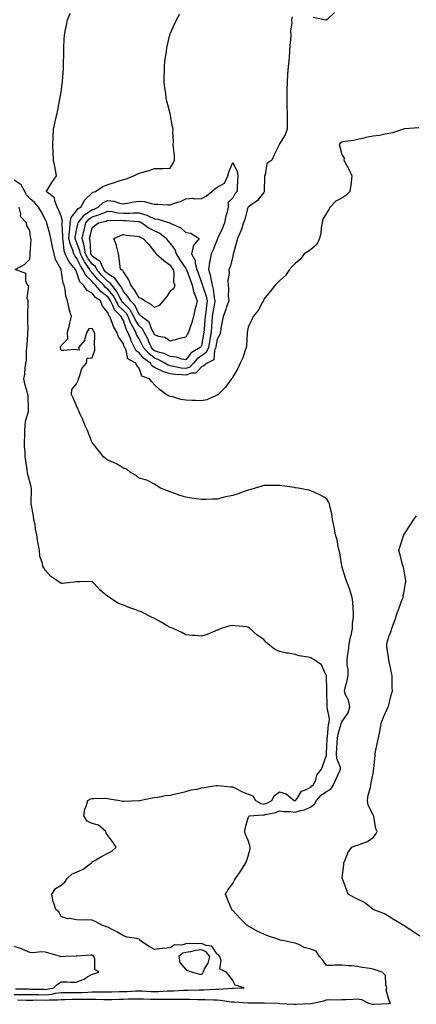
# Model space of a CAD drawing. Units: inches. Extents: x 918323 to 920963, y 7223978 to 7226618.
# Drawn here: x 918722 to 918976, y 7225131 to 7225762 of the extents above; entities that cross this region are included whole.
import ezdxf

# ---------------------------------------------------------------- set-up
doc = ezdxf.new("R2010")
doc.units = ezdxf.units.IN
doc.header["$MEASUREMENT"] = 0
doc.layers.add('Contour_91837223', color=7, linetype='Continuous', true_color=0x1255c5)

msp = doc.modelspace()

# ---------------------------------------------------------------- linework, layer by layer
at = {"layer": 'Contour_91837223'}
for points in [[(918977.25, 7225692.72, 3253), (918968.28, 7225692.15, 3253), (918968.05, 7225692.13, 3253), (918967.91, 7225692.06, 3253), (918967.59, 7225691.92, 3253), (918960.36, 7225689.62, 3253), (918958.05, 7225689.05, 3253), (918954.66, 7225688.52, 3253), (918952.13, 7225687.84, 3253), (918948.05, 7225687.35, 3253), (918943.45, 7225686.53, 3253), (918942.34, 7225686.2, 3253), (918938.05, 7225685.28, 3253), (918935.4, 7225684.58, 3253), (918930.14, 7225684.01, 3253), (918928.05, 7225683.58, 3253), (918927, 7225682.97, 3253), (918926.29, 7225681.92, 3253), (918926.72, 7225680.59, 3253), (918928.05, 7225675.65, 3253), (918929.43, 7225673.29, 3253), (918929.27, 7225671.92, 3253), (918930.68, 7225669.28, 3253), (918932.4, 7225666.26, 3253), (918934.43, 7225661.92, 3253), (918933.91, 7225657.78, 3253), (918933.67, 7225656.3, 3253), (918933.17, 7225651.92, 3253), (918930.59, 7225649.38, 3253), (918928.05, 7225647.68, 3253), (918924.18, 7225645.79, 3253), (918920.57, 7225641.92, 3253), (918919.57, 7225640.4, 3253), (918918.05, 7225637.97, 3253), (918915.71, 7225634.26, 3253), (918915.37, 7225631.92, 3253), (918914.77, 7225628.64, 3253), (918914.51, 7225625.47, 3253), (918913.67, 7225621.92, 3253), (918912.01, 7225617.97, 3253), (918908.05, 7225614.69, 3253), (918906.36, 7225613.62, 3253), (918903.9, 7225611.92, 3253), (918901.45, 7225608.52, 3253), (918898.05, 7225605.92, 3253), (918896.17, 7225603.8, 3253), (918894.54, 7225601.92, 3253), (918891.88, 7225598.09, 3253), (918888.05, 7225594.75, 3253), (918886.64, 7225593.33, 3253), (918885.24, 7225591.92, 3253), (918882, 7225587.97, 3253), (918878.05, 7225582.94, 3253), (918877.79, 7225582.17, 3253), (918877.7, 7225581.92, 3253), (918877.18, 7225581.04, 3253), (918874.3, 7225575.67, 3253), (918871.25, 7225571.92, 3253), (918870.27, 7225569.71, 3253), (918868.05, 7225565.28, 3253), (918867.44, 7225562.53, 3253), (918867.32, 7225561.92, 3253), (918867.26, 7225561.14, 3253), (918866.83, 7225553.13, 3253), (918866.74, 7225551.92, 3253), (918865.9, 7225549.77, 3253), (918864.57, 7225545.4, 3253), (918862.78, 7225541.92, 3253), (918861.31, 7225538.66, 3253), (918858.05, 7225533.21, 3253), (918857.67, 7225532.31, 3253), (918857.18, 7225531.92, 3253), (918854.97, 7225528.83, 3253), (918853.43, 7225526.53, 3253), (918848.75, 7225521.92, 3253), (918848.33, 7225521.65, 3253), (918848.05, 7225521.53, 3253), (918847.48, 7225521.35, 3253), (918841.41, 7225518.56, 3253), (918838.05, 7225517.84, 3253), (918834.14, 7225518.01, 3253), (918831.88, 7225518.09, 3253), (918828.05, 7225518.25, 3253), (918824.91, 7225518.78, 3253), (918819.66, 7225520.32, 3253), (918818.05, 7225520.65, 3253), (918817.18, 7225521.04, 3253), (918815.43, 7225521.92, 3253), (918811.16, 7225525.03, 3253), (918808.05, 7225528.09, 3253), (918806.14, 7225530.01, 3253), (918804.8, 7225531.92, 3253), (918799.82, 7225533.7, 3253), (918798.05, 7225538.8, 3253), (918796.67, 7225540.55, 3253), (918796.04, 7225541.92, 3253), (918790.79, 7225544.67, 3253), (918789.7, 7225550.28, 3253), (918788.88, 7225551.92, 3253), (918788.62, 7225552.49, 3253), (918788.05, 7225554.32, 3253), (918784.9, 7225558.78, 3253), (918783.75, 7225561.92, 3253), (918781.6, 7225565.47, 3253), (918780.17, 7225569.79, 3253), (918779.27, 7225571.92, 3253), (918778.66, 7225572.53, 3253), (918778.05, 7225574.4, 3253), (918774.68, 7225578.54, 3253), (918773.3, 7225581.92, 3253), (918770.18, 7225584.05, 3253), (918768.05, 7225586.8, 3253), (918764.73, 7225588.6, 3253), (918762.49, 7225591.92, 3253), (918760.16, 7225594.03, 3253), (918758.05, 7225600.4, 3253), (918757.46, 7225601.33, 3253), (918757.28, 7225601.92, 3253), (918754.21, 7225605.75, 3253), (918753.15, 7225607.02, 3253), (918750.74, 7225611.92, 3253), (918750.09, 7225613.95, 3253), (918749.46, 7225620.51, 3253), (918749.13, 7225621.92, 3253), (918749.21, 7225623.07, 3253), (918748.75, 7225631.22, 3253), (918748.8, 7225631.92, 3253), (918748.97, 7225632.84, 3253), (918748.05, 7225636.2, 3253), (918746.45, 7225640.32, 3253), (918745.68, 7225641.92, 3253), (918744.1, 7225645.87, 3253), (918743.94, 7225647.82, 3253), (918738.61, 7225651.92, 3253), (918739.59, 7225653.46, 3253), (918742.26, 7225657.7, 3253), (918745.09, 7225661.92, 3253), (918744.42, 7225665.55, 3253), (918744.13, 7225667.99, 3253), (918743.28, 7225671.92, 3253), (918743.1, 7225676.86, 3253), (918743.11, 7225676.98, 3253), (918742.87, 7225681.92, 3253), (918743.03, 7225686.9, 3253), (918743.03, 7225686.94, 3253), (918743.24, 7225691.92, 3253), (918744.15, 7225695.83, 3253), (918744.79, 7225698.66, 3253), (918745.53, 7225701.92, 3253), (918745.97, 7225704.01, 3253), (918747.37, 7225711.24, 3253), (918747.51, 7225711.92, 3253), (918747.58, 7225712.39, 3253), (918748.05, 7225715.46, 3253), (918748.83, 7225721.14, 3253), (918748.92, 7225721.92, 3253), (918748.99, 7225722.86, 3253), (918749.57, 7225730.4, 3253), (918749.69, 7225731.92, 3253), (918749.73, 7225733.6, 3253), (918749.78, 7225740.18, 3253), (918749.83, 7225741.92, 3253), (918749.94, 7225743.81, 3253), (918750.14, 7225749.83, 3253), (918750.28, 7225751.92, 3253), (918750.79, 7225754.65, 3253), (918751.48, 7225758.5, 3253), (918752.12, 7225761.92, 3253), (918753.81, 7225766.16, 3253)], [(918896.08, 7225763.89, 3252), (918895.69, 7225761.92, 3252), (918895.96, 7225759.83, 3252), (918895.07, 7225754.89, 3252), (918895.3, 7225751.92, 3252), (918895.18, 7225749.05, 3252), (918894.59, 7225745.38, 3252), (918894.48, 7225741.92, 3252), (918894.14, 7225738.01, 3252), (918894.02, 7225735.94, 3252), (918893.64, 7225731.92, 3252), (918893.26, 7225727.13, 3252), (918893.24, 7225726.72, 3252), (918892.85, 7225721.92, 3252), (918892.83, 7225717.13, 3252), (918892.82, 7225716.69, 3252), (918892.8, 7225711.92, 3252), (918892.83, 7225707.13, 3252), (918892.82, 7225706.69, 3252), (918892.87, 7225701.92, 3252), (918892.88, 7225697.1, 3252), (918892.87, 7225696.74, 3252), (918892.88, 7225691.92, 3252), (918891.72, 7225688.25, 3252), (918888.05, 7225682.45, 3252), (918887.86, 7225682.12, 3252), (918887.77, 7225681.92, 3252), (918887.53, 7225681.39, 3252), (918884.62, 7225675.36, 3252), (918883.19, 7225671.92, 3252), (918880, 7225669.97, 3252), (918878.84, 7225662.7, 3252), (918878.47, 7225661.92, 3252), (918878.5, 7225661.47, 3252), (918878.27, 7225652.15, 3252), (918878.29, 7225651.92, 3252), (918878.31, 7225651.67, 3252), (918878.05, 7225651.24, 3252), (918873.86, 7225646.12, 3252), (918868.79, 7225642.66, 3252), (918868.05, 7225642.12, 3252), (918867.96, 7225642.02, 3252), (918867.9, 7225641.92, 3252), (918867.83, 7225641.71, 3252), (918865.74, 7225634.22, 3252), (918864.88, 7225631.92, 3252), (918863.39, 7225627.25, 3252), (918863.27, 7225626.69, 3252), (918861.06, 7225621.92, 3252), (918860.47, 7225619.5, 3252), (918858.53, 7225612.41, 3252), (918858.41, 7225611.92, 3252), (918858.33, 7225611.65, 3252), (918858.05, 7225610.63, 3252), (918856.45, 7225603.52, 3252), (918855.59, 7225601.92, 3252), (918855.74, 7225599.62, 3252), (918854.97, 7225595.01, 3252), (918855.09, 7225591.92, 3252), (918855.44, 7225589.32, 3252), (918855.24, 7225584.73, 3252), (918855.52, 7225581.92, 3252), (918854.11, 7225577.99, 3252), (918853.59, 7225576.37, 3252), (918851.84, 7225571.92, 3252), (918851.38, 7225568.6, 3252), (918850.53, 7225564.4, 3252), (918850.15, 7225561.92, 3252), (918849.72, 7225560.24, 3252), (918848.05, 7225557.27, 3252), (918847.31, 7225552.66, 3252), (918847.18, 7225551.92, 3252), (918846.49, 7225550.36, 3252), (918845.87, 7225544.11, 3252), (918841.64, 7225541.92, 3252), (918839.66, 7225540.32, 3252), (918838.05, 7225539.56, 3252), (918834.44, 7225535.53, 3252), (918831.61, 7225535.47, 3252), (918828.05, 7225534.22, 3252), (918825.42, 7225534.54, 3252), (918820.92, 7225534.79, 3252), (918818.05, 7225535.2, 3252), (918813.27, 7225536.69, 3252), (918812.89, 7225536.76, 3252), (918808.05, 7225539.15, 3252), (918806.33, 7225540.2, 3252), (918805.3, 7225541.92, 3252), (918801.13, 7225544.99, 3252), (918798.05, 7225548.56, 3252), (918796.1, 7225549.97, 3252), (918795.14, 7225551.92, 3252), (918792.86, 7225556.72, 3252), (918792.69, 7225557.29, 3252), (918790.93, 7225561.92, 3252), (918789.9, 7225563.78, 3252), (918788.05, 7225569.22, 3252), (918786.97, 7225570.83, 3252), (918786.5, 7225571.92, 3252), (918782.26, 7225576.14, 3252), (918781.51, 7225578.46, 3252), (918779.8, 7225581.92, 3252), (918779.17, 7225583.05, 3252), (918778.05, 7225584.4, 3252), (918773.76, 7225587.64, 3252), (918770.23, 7225591.92, 3252), (918769.13, 7225592.99, 3252), (918768.05, 7225594.24, 3252), (918764.1, 7225597.97, 3252), (918762.08, 7225601.92, 3252), (918760.45, 7225604.32, 3252), (918758.05, 7225609.46, 3252), (918756.93, 7225610.79, 3252), (918756.37, 7225611.92, 3252), (918755.58, 7225614.38, 3252), (918754.05, 7225617.92, 3252), (918753.14, 7225621.92, 3252), (918753.43, 7225626.55, 3252), (918753.62, 7225627.49, 3252), (918753.98, 7225631.92, 3252), (918754.59, 7225635.38, 3252), (918758.05, 7225639.6, 3252), (918759.01, 7225640.96, 3252), (918760.71, 7225641.92, 3252), (918763.31, 7225646.67, 3252), (918768.05, 7225651.1, 3252), (918768.5, 7225651.47, 3252), (918770.06, 7225651.92, 3252), (918774.93, 7225655.05, 3252), (918778.05, 7225656.43, 3252), (918782.28, 7225657.68, 3252), (918784.62, 7225658.48, 3252), (918788.05, 7225659.58, 3252), (918789.88, 7225660.08, 3252), (918794.63, 7225661.92, 3252), (918796.86, 7225663.11, 3252), (918798.05, 7225663.62, 3252), (918800.5, 7225664.36, 3252), (918804.6, 7225665.38, 3252), (918808.05, 7225666.63, 3252), (918812.88, 7225666.76, 3252), (918813.26, 7225666.71, 3252), (918818.05, 7225666.88, 3252), (918819.92, 7225670.05, 3252), (918820.86, 7225671.92, 3252), (918820.85, 7225674.71, 3252), (918820.03, 7225679.95, 3252), (918820.01, 7225681.92, 3252), (918820.15, 7225684.01, 3252), (918819.72, 7225690.24, 3252), (918819.87, 7225691.92, 3252), (918819.55, 7225693.42, 3252), (918818.05, 7225701.86, 3252), (918818.04, 7225701.9, 3252), (918818.03, 7225701.94, 3252), (918815.94, 7225709.81, 3252), (918815.52, 7225711.92, 3252), (918815.15, 7225714.81, 3252), (918814.57, 7225718.44, 3252), (918814.16, 7225721.92, 3252), (918814.14, 7225725.83, 3252), (918814.26, 7225728.13, 3252), (918814.26, 7225731.92, 3252), (918814.6, 7225735.38, 3252), (918815.25, 7225739.13, 3252), (918815.56, 7225741.92, 3252), (918815.93, 7225744.05, 3252), (918817.63, 7225751.51, 3252), (918817.71, 7225751.92, 3252), (918817.78, 7225752.19, 3252), (918818.05, 7225752.99, 3252), (918820.72, 7225759.24, 3252), (918822.13, 7225761.92, 3252), (918824.19, 7225765.79, 3252)], [(918923.37, 7225766.61, 3252), (918918.45, 7225761.92, 3252), (918918.23, 7225761.74, 3252), (918918.05, 7225761.63, 3252), (918917.81, 7225761.69, 3252), (918916.59, 7225761.92, 3252), (918909.56, 7225763.42, 3252)], [(918720.25, 7225134.13, 3254), (918725.97, 7225134.01, 3254), (918728.05, 7225133.97, 3254), (918730.09, 7225133.95, 3254), (918735.93, 7225134.05, 3254), (918738.05, 7225134.03, 3254), (918740.37, 7225134.24, 3254), (918745.81, 7225134.17, 3254), (918748.05, 7225134.42, 3254), (918750.57, 7225134.44, 3254), (918755.45, 7225134.52, 3254), (918758.05, 7225134.54, 3254), (918760.72, 7225134.6, 3254), (918765.48, 7225134.5, 3254), (918768.05, 7225134.56, 3254), (918770.68, 7225134.56, 3254), (918775.55, 7225134.42, 3254), (918778.05, 7225134.4, 3254), (918780.59, 7225134.46, 3254), (918785.36, 7225134.62, 3254), (918788.05, 7225134.67, 3254), (918790.88, 7225134.75, 3254), (918795.24, 7225134.73, 3254), (918798.05, 7225134.83, 3254), (918800.84, 7225134.71, 3254), (918805.32, 7225134.65, 3254), (918808.05, 7225134.54, 3254), (918810.74, 7225134.62, 3254), (918815.41, 7225134.56, 3254), (918818.05, 7225134.62, 3254), (918820.8, 7225134.67, 3254), (918825.45, 7225134.52, 3254), (918828.05, 7225134.58, 3254), (918830.67, 7225134.54, 3254), (918835.62, 7225134.36, 3254), (918838.05, 7225134.32, 3254), (918840.47, 7225134.34, 3254), (918845.9, 7225134.07, 3254), (918848.05, 7225134.09, 3254), (918850.13, 7225134.01, 3254), (918857.15, 7225132.82, 3254), (918858.05, 7225132.78, 3254), (918858.9, 7225132.78, 3254), (918867.72, 7225132.25, 3254), (918868.05, 7225132.25, 3254), (918868.4, 7225132.27, 3254), (918877.79, 7225132.17, 3254), (918878.05, 7225132.21, 3254), (918878.37, 7225132.23, 3254), (918886.97, 7225131.92, 3254), (918888.02, 7225131.88, 3254), (918888.09, 7225131.88, 3254), (918897.41, 7225131.28, 3254), (918898.05, 7225131.28, 3254), (918898.64, 7225131.33, 3254), (918907.83, 7225131.69, 3254), (918908.05, 7225131.71, 3254), (918908.24, 7225131.72, 3254), (918909.33, 7225131.92, 3254), (918916.38, 7225133.6, 3254), (918918.05, 7225134.19, 3254), (918920.47, 7225134.34, 3254), (918925.81, 7225134.15, 3254), (918928.05, 7225134.32, 3254), (918930.55, 7225134.42, 3254), (918935.34, 7225134.63, 3254), (918938.05, 7225134.73, 3254), (918940.49, 7225134.36, 3254), (918945.13, 7225131.92, 3254), (918947.54, 7225131.41, 3254), (918948.05, 7225131.33, 3254), (918948.6, 7225131.37, 3254), (918957.91, 7225131.78, 3254), (918958.05, 7225131.8, 3254), (918958.17, 7225131.8, 3254), (918959.17, 7225131.92, 3254), (918958.77, 7225132.64, 3254), (918958.05, 7225134.26, 3254), (918956.38, 7225140.26, 3254), (918956.85, 7225141.92, 3254), (918956.21, 7225143.76, 3254), (918955.88, 7225149.75, 3254), (918953.87, 7225151.92, 3254), (918949.43, 7225153.31, 3254), (918948.05, 7225153.72, 3254), (918945.82, 7225154.15, 3254), (918941.03, 7225154.91, 3254), (918938.05, 7225155.53, 3254), (918934.07, 7225155.9, 3254), (918932, 7225155.87, 3254), (918928.05, 7225156.31, 3254), (918923.69, 7225156.28, 3254), (918922.25, 7225156.12, 3254), (918918.05, 7225156.06, 3254), (918915.76, 7225159.63, 3254), (918913.77, 7225161.92, 3254), (918911.5, 7225165.38, 3254), (918908.05, 7225166.63, 3254), (918903.88, 7225167.76, 3254), (918900.39, 7225169.58, 3254), (918898.05, 7225170.51, 3254), (918896.77, 7225170.65, 3254), (918890.95, 7225171.92, 3254), (918888.56, 7225172.43, 3254), (918888.05, 7225172.58, 3254), (918887, 7225172.97, 3254), (918881.03, 7225174.91, 3254), (918878.05, 7225176.2, 3254), (918874.07, 7225177.94, 3254), (918869.31, 7225180.65, 3254), (918868.05, 7225181.31, 3254), (918867.66, 7225181.53, 3254), (918867.12, 7225181.92, 3254), (918862.63, 7225186.49, 3254), (918858.05, 7225191.3, 3254), (918857.76, 7225191.63, 3254), (918857.44, 7225191.92, 3254), (918857.04, 7225192.94, 3254), (918854.8, 7225198.68, 3254), (918853.49, 7225201.92, 3254), (918855.22, 7225204.75, 3254), (918858.05, 7225208.74, 3254), (918859.27, 7225210.71, 3254), (918859.92, 7225211.92, 3254), (918863.28, 7225216.69, 3254), (918863.96, 7225217.84, 3254), (918866.51, 7225221.92, 3254), (918866.89, 7225223.07, 3254), (918868.05, 7225226.26, 3254), (918869.21, 7225230.77, 3254), (918869.32, 7225231.92, 3254), (918869.13, 7225232.99, 3254), (918868.05, 7225236.14, 3254), (918866.27, 7225240.14, 3254), (918865.76, 7225241.92, 3254), (918866.07, 7225243.89, 3254), (918868.05, 7225250.67, 3254), (918868.37, 7225251.59, 3254), (918868.7, 7225251.92, 3254), (918877.35, 7225252.62, 3254), (918878.05, 7225252.49, 3254), (918878.89, 7225252.76, 3254), (918885.76, 7225254.21, 3254), (918888.05, 7225255.22, 3254), (918890.88, 7225254.75, 3254), (918895.25, 7225254.71, 3254), (918898.05, 7225254.36, 3254), (918901.59, 7225255.46, 3254), (918904.08, 7225255.88, 3254), (918908.05, 7225257.72, 3254), (918910.52, 7225259.44, 3254), (918911.78, 7225261.92, 3254), (918914.79, 7225265.18, 3254), (918918.05, 7225267.53, 3254), (918920.89, 7225269.09, 3254), (918922.69, 7225271.92, 3254), (918924.27, 7225275.71, 3254), (918926.52, 7225280.4, 3254), (918927.22, 7225281.92, 3254), (918927.02, 7225282.96, 3254), (918924.83, 7225288.7, 3254), (918924.46, 7225291.92, 3254), (918924.69, 7225295.28, 3254), (918924.99, 7225298.85, 3254), (918925.2, 7225301.92, 3254), (918925.63, 7225304.34, 3254), (918927.84, 7225311.71, 3254), (918927.88, 7225311.92, 3254), (918927.91, 7225312.06, 3254), (918928.05, 7225312.25, 3254), (918931.95, 7225318.01, 3254), (918933.03, 7225321.92, 3254), (918932.19, 7225326.06, 3254), (918930.41, 7225329.56, 3254), (918929.61, 7225331.92, 3254), (918930.1, 7225333.97, 3254), (918931.37, 7225338.6, 3254), (918932.11, 7225341.92, 3254), (918932.01, 7225345.87, 3254), (918931.48, 7225348.48, 3254), (918931.35, 7225351.92, 3254), (918931.88, 7225355.75, 3254), (918932.15, 7225357.82, 3254), (918932.71, 7225361.92, 3254), (918933.52, 7225366.45, 3254), (918933.86, 7225367.72, 3254), (918934.73, 7225371.92, 3254), (918934.83, 7225375.14, 3254), (918935.36, 7225379.22, 3254), (918935.47, 7225381.92, 3254), (918935.15, 7225384.81, 3254), (918935.01, 7225388.87, 3254), (918934.64, 7225391.92, 3254), (918933.18, 7225396.78, 3254), (918933.13, 7225397, 3254), (918931.25, 7225401.92, 3254), (918930.4, 7225404.26, 3254), (918928.07, 7225411.9, 3254), (918928.06, 7225411.94, 3254), (918928.05, 7225412.06, 3254), (918926.59, 7225420.46, 3254), (918926.25, 7225421.92, 3254), (918925.62, 7225424.34, 3254), (918924.9, 7225428.76, 3254), (918923.82, 7225431.92, 3254), (918923.02, 7225436.9, 3254), (918923, 7225436.98, 3254), (918922.05, 7225441.92, 3254), (918921.56, 7225445.44, 3254), (918920.42, 7225449.54, 3254), (918920.01, 7225451.92, 3254), (918919.38, 7225453.25, 3254), (918918.05, 7225455.26, 3254), (918913.88, 7225457.74, 3254), (918911.13, 7225458.83, 3254), (918908.05, 7225460.28, 3254), (918906.75, 7225460.63, 3254), (918899.92, 7225461.92, 3254), (918898.33, 7225462.19, 3254), (918898.05, 7225462.21, 3254), (918897.72, 7225462.25, 3254), (918889.55, 7225463.42, 3254), (918888.05, 7225463.54, 3254), (918886.43, 7225463.54, 3254), (918879.79, 7225463.66, 3254), (918878.05, 7225463.66, 3254), (918876.72, 7225463.25, 3254), (918872.53, 7225461.92, 3254), (918869.09, 7225460.87, 3254), (918868.05, 7225460.65, 3254), (918866.13, 7225460.01, 3254), (918861.62, 7225458.35, 3254), (918858.05, 7225457.25, 3254), (918853.7, 7225456.26, 3254), (918851.98, 7225455.85, 3254), (918848.05, 7225454.95, 3254), (918845.05, 7225454.91, 3254), (918840.76, 7225454.63, 3254), (918838.05, 7225454.6, 3254), (918834.81, 7225455.16, 3254), (918831.63, 7225455.49, 3254), (918828.05, 7225456.22, 3254), (918823.64, 7225457.51, 3254), (918821.72, 7225458.25, 3254), (918818.05, 7225459.5, 3254), (918816.3, 7225460.18, 3254), (918811.7, 7225461.92, 3254), (918809.51, 7225463.38, 3254), (918808.05, 7225464.42, 3254), (918803.12, 7225467, 3254), (918802.97, 7225467, 3254), (918798.05, 7225468.33, 3254), (918796.17, 7225470.05, 3254), (918792.66, 7225471.92, 3254), (918790.25, 7225474.13, 3254), (918788.05, 7225474.71, 3254), (918783.7, 7225477.56, 3254), (918781.65, 7225478.31, 3254), (918778.05, 7225479.95, 3254), (918776.85, 7225480.73, 3254), (918775.29, 7225481.92, 3254), (918772.11, 7225485.98, 3254), (918768.05, 7225491.12, 3254), (918767.77, 7225491.65, 3254), (918767.67, 7225491.92, 3254), (918767.41, 7225492.56, 3254), (918764.92, 7225498.78, 3254), (918763.58, 7225501.92, 3254), (918762, 7225505.87, 3254), (918760.14, 7225509.83, 3254), (918759.22, 7225511.92, 3254), (918758.89, 7225512.76, 3254), (918758.05, 7225514.58, 3254), (918755.88, 7225519.75, 3254), (918754.82, 7225521.92, 3254), (918754.94, 7225525.03, 3254), (918758.05, 7225528.78, 3254), (918758.99, 7225530.98, 3254), (918759.2, 7225531.92, 3254), (918760.14, 7225534.01, 3254), (918761.37, 7225538.6, 3254), (918764.38, 7225541.92, 3254), (918764.9, 7225545.08, 3254), (918768.05, 7225545.38, 3254), (918769.62, 7225550.36, 3254), (918769.78, 7225551.92, 3254), (918769.49, 7225553.35, 3254), (918769.69, 7225560.28, 3254), (918769.46, 7225561.92, 3254), (918768.88, 7225562.76, 3254), (918768.05, 7225564.22, 3254), (918765.94, 7225564.03, 3254), (918764.51, 7225561.92, 3254), (918763.2, 7225557.08, 3254), (918763.23, 7225556.74, 3254), (918759.27, 7225551.92, 3254), (918759.6, 7225550.38, 3254), (918758.05, 7225550.61, 3254), (918756.77, 7225550.65, 3254), (918749.9, 7225550.06, 3254), (918748.05, 7225550.12, 3254), (918747.76, 7225551.63, 3254), (918747.75, 7225551.92, 3254), (918747.8, 7225552.17, 3254), (918748.05, 7225553.21, 3254), (918752.39, 7225557.58, 3254), (918752.26, 7225561.92, 3254), (918753.59, 7225566.39, 3254), (918753.76, 7225567.62, 3254), (918754.75, 7225571.92, 3254), (918753.38, 7225576.59, 3254), (918753.18, 7225577.06, 3254), (918752.21, 7225581.92, 3254), (918751.04, 7225584.91, 3254), (918750.65, 7225589.32, 3254), (918750, 7225591.92, 3254), (918749.34, 7225593.21, 3254), (918748.12, 7225601.84, 3254), (918748.1, 7225601.92, 3254), (918748.08, 7225601.94, 3254), (918748.05, 7225602.02, 3254), (918744.51, 7225608.38, 3254), (918743.57, 7225611.92, 3254), (918742.63, 7225616.49, 3254), (918742.36, 7225617.6, 3254), (918741.43, 7225621.92, 3254), (918740.89, 7225624.75, 3254), (918739.16, 7225630.81, 3254), (918738.91, 7225631.92, 3254), (918738.66, 7225632.53, 3254), (918738.05, 7225633.72, 3254), (918735.23, 7225639.11, 3254), (918733.71, 7225641.92, 3254), (918731.09, 7225644.95, 3254), (918728.05, 7225647.53, 3254), (918725.98, 7225649.85, 3254), (918724.85, 7225651.92, 3254), (918722.42, 7225656.3, 3254), (918718.05, 7225659.17, 3254)], [(918718.05, 7225137.66, 3255), (918722.37, 7225137.6, 3255), (918723.72, 7225137.58, 3255), (918728.05, 7225137.53, 3255), (918732.47, 7225137.51, 3255), (918733.6, 7225137.47, 3255), (918738.05, 7225137.45, 3255), (918742.15, 7225137.82, 3255), (918744.48, 7225138.35, 3255), (918748.05, 7225138.78, 3255), (918758.05, 7225138.78, 3255), (918761.12, 7225138.85, 3255), (918765.27, 7225139.15, 3255), (918768.05, 7225139.21, 3255), (918770.77, 7225139.21, 3255), (918775.43, 7225139.3, 3255), (918778.05, 7225139.28, 3255), (918780.63, 7225139.34, 3255), (918785.53, 7225139.4, 3255), (918788.05, 7225139.44, 3255), (918790.45, 7225139.52, 3255), (918796.04, 7225139.91, 3255), (918798.05, 7225139.99, 3255), (918800.08, 7225139.89, 3255), (918805.66, 7225139.54, 3255), (918808.05, 7225139.44, 3255), (918810.47, 7225139.5, 3255), (918815.96, 7225139.83, 3255), (918818.05, 7225139.87, 3255), (918820.06, 7225139.91, 3255), (918826.51, 7225140.38, 3255), (918828.05, 7225140.4, 3255), (918829.58, 7225140.4, 3255), (918836.64, 7225140.51, 3255), (918838.05, 7225140.49, 3255), (918839.46, 7225140.51, 3255), (918847.08, 7225140.94, 3255), (918848.05, 7225140.94, 3255), (918849.06, 7225140.9, 3255), (918857.76, 7225141.63, 3255), (918858.05, 7225141.63, 3255), (918858.35, 7225141.61, 3255), (918865.34, 7225141.92, 3255), (918859.7, 7225143.58, 3255), (918858.05, 7225146.63, 3255), (918855.83, 7225149.69, 3255), (918854.02, 7225151.92, 3255), (918849.9, 7225153.78, 3255), (918850.71, 7225159.26, 3255), (918849.81, 7225161.92, 3255), (918849.05, 7225162.92, 3255), (918848.05, 7225163.5, 3255), (918844.67, 7225168.54, 3255), (918841.03, 7225168.95, 3255), (918838.05, 7225170.22, 3255), (918836.16, 7225170.03, 3255), (918829.75, 7225170.22, 3255), (918828.05, 7225169.99, 3255), (918825.37, 7225169.24, 3255), (918820.69, 7225169.28, 3255), (918818.05, 7225167.55, 3255), (918813.23, 7225167.1, 3255), (918812.83, 7225167.13, 3255), (918808.05, 7225166.43, 3255), (918804.44, 7225168.31, 3255), (918798.99, 7225171.92, 3255), (918798.63, 7225172.51, 3255), (918798.05, 7225173.03, 3255), (918796.57, 7225173.4, 3255), (918790.4, 7225174.26, 3255), (918788.05, 7225175.06, 3255), (918783.76, 7225177.62, 3255), (918780.83, 7225179.13, 3255), (918778.05, 7225180.63, 3255), (918777.11, 7225180.98, 3255), (918774.21, 7225181.92, 3255), (918770.26, 7225184.13, 3255), (918768.05, 7225185.22, 3255), (918764.51, 7225185.47, 3255), (918761.27, 7225185.14, 3255), (918758.05, 7225185.46, 3255), (918753.78, 7225186.18, 3255), (918752.15, 7225186.02, 3255), (918748.05, 7225187.51, 3255), (918746.64, 7225190.51, 3255), (918744.7, 7225191.92, 3255), (918743.23, 7225196.74, 3255), (918743.12, 7225196.98, 3255), (918742.19, 7225201.92, 3255), (918744.42, 7225205.55, 3255), (918748.05, 7225207.64, 3255), (918750.55, 7225209.42, 3255), (918752.1, 7225211.92, 3255), (918755.19, 7225214.77, 3255), (918758.05, 7225215.98, 3255), (918762.21, 7225217.76, 3255), (918767.67, 7225221.92, 3255), (918767.79, 7225222.17, 3255), (918768.05, 7225222.47, 3255), (918769.37, 7225223.25, 3255), (918773.9, 7225226.06, 3255), (918778.05, 7225228.03, 3255), (918780.64, 7225229.34, 3255), (918783.43, 7225231.92, 3255), (918781.28, 7225235.14, 3255), (918778.05, 7225239.32, 3255), (918776.93, 7225240.81, 3255), (918776.67, 7225241.92, 3255), (918772.1, 7225245.96, 3255), (918768.05, 7225247.13, 3255), (918764.82, 7225248.7, 3255), (918762.6, 7225251.92, 3255), (918763.4, 7225256.57, 3255), (918764.09, 7225257.96, 3255), (918765.23, 7225261.92, 3255), (918767.07, 7225262.9, 3255), (918768.05, 7225263.13, 3255), (918769.14, 7225263.01, 3255), (918776.73, 7225263.25, 3255), (918778.05, 7225263.13, 3255), (918778.95, 7225262.82, 3255), (918785.79, 7225261.92, 3255), (918787.47, 7225261.33, 3255), (918788.05, 7225261.41, 3255), (918788.46, 7225261.51, 3255), (918797.92, 7225261.78, 3255), (918798.05, 7225261.8, 3255), (918798.13, 7225261.84, 3255), (918798.34, 7225261.92, 3255), (918806.47, 7225263.5, 3255), (918808.05, 7225263.74, 3255), (918810.16, 7225264.03, 3255), (918815, 7225264.97, 3255), (918818.05, 7225265.34, 3255), (918822.42, 7225266.3, 3255), (918823.46, 7225266.51, 3255), (918828.05, 7225267.53, 3255), (918831.35, 7225268.62, 3255), (918835.3, 7225269.17, 3255), (918838.05, 7225269.85, 3255), (918839.87, 7225270.1, 3255), (918847.51, 7225271.37, 3255), (918848.05, 7225271.47, 3255), (918848.54, 7225271.43, 3255), (918856.82, 7225270.69, 3255), (918858.05, 7225270.61, 3255), (918860.73, 7225269.24, 3255), (918863.64, 7225267.51, 3255), (918868.05, 7225265.92, 3255), (918870.86, 7225264.73, 3255), (918872.69, 7225261.92, 3255), (918876.04, 7225259.91, 3255), (918878.05, 7225259.54, 3255), (918879.86, 7225260.1, 3255), (918883.22, 7225261.92, 3255), (918884.86, 7225265.1, 3255), (918888.05, 7225267.31, 3255), (918892.28, 7225266.16, 3255), (918897.46, 7225261.92, 3255), (918897.92, 7225261.78, 3255), (918898.05, 7225261.76, 3255), (918898.16, 7225261.8, 3255), (918898.36, 7225261.92, 3255), (918899.33, 7225263.19, 3255), (918902.13, 7225267.84, 3255), (918904.72, 7225268.58, 3255), (918908.05, 7225270.36, 3255), (918908.79, 7225271.18, 3255), (918909.92, 7225271.92, 3255), (918911.21, 7225275.08, 3255), (918911.88, 7225278.09, 3255), (918914.88, 7225281.92, 3255), (918915.8, 7225284.17, 3255), (918918.05, 7225290.79, 3255), (918918.14, 7225291.82, 3255), (918918.13, 7225291.92, 3255), (918918.14, 7225292, 3255), (918918.64, 7225301.33, 3255), (918918.67, 7225301.92, 3255), (918918.81, 7225302.68, 3255), (918919.5, 7225310.47, 3255), (918919.81, 7225311.92, 3255), (918920.17, 7225314.05, 3255), (918918.51, 7225321.45, 3255), (918918.73, 7225321.92, 3255), (918918.49, 7225322.37, 3255), (918918.44, 7225331.53, 3255), (918918.33, 7225331.92, 3255), (918918.36, 7225332.23, 3255), (918918.05, 7225341.65, 3255), (918918.03, 7225341.9, 3255), (918918.03, 7225341.92, 3255), (918917.99, 7225341.98, 3255), (918914.89, 7225348.76, 3255), (918910.28, 7225351.92, 3255), (918908.83, 7225352.7, 3255), (918908.05, 7225353.19, 3255), (918906.37, 7225353.6, 3255), (918900.63, 7225354.5, 3255), (918898.05, 7225355.3, 3255), (918893.83, 7225356.14, 3255), (918892.44, 7225356.31, 3255), (918888.05, 7225357.37, 3255), (918884.93, 7225358.8, 3255), (918880.8, 7225361.92, 3255), (918879.32, 7225363.19, 3255), (918878.05, 7225364.95, 3255), (918873.8, 7225367.66, 3255), (918869.13, 7225371.92, 3255), (918868.54, 7225372.41, 3255), (918868.05, 7225372.86, 3255), (918866.92, 7225373.05, 3255), (918859.81, 7225373.68, 3255), (918858.05, 7225374.03, 3255), (918856.32, 7225373.66, 3255), (918850.65, 7225371.92, 3255), (918848.74, 7225371.24, 3255), (918848.05, 7225370.96, 3255), (918846.52, 7225370.4, 3255), (918841.72, 7225368.25, 3255), (918838.05, 7225367.08, 3255), (918833.71, 7225367.58, 3255), (918832.42, 7225367.55, 3255), (918828.05, 7225367.9, 3255), (918825.52, 7225369.38, 3255), (918819.97, 7225371.92, 3255), (918818.65, 7225372.51, 3255), (918818.05, 7225372.68, 3255), (918816.17, 7225373.8, 3255), (918812.3, 7225376.16, 3255), (918808.05, 7225378.37, 3255), (918805.67, 7225379.54, 3255), (918801.07, 7225381.92, 3255), (918798.95, 7225382.82, 3255), (918798.05, 7225383.21, 3255), (918795.98, 7225383.99, 3255), (918791.56, 7225385.44, 3255), (918788.05, 7225386.96, 3255), (918784.46, 7225388.33, 3255), (918779.15, 7225391.92, 3255), (918778.43, 7225392.29, 3255), (918778.05, 7225392.6, 3255), (918774.68, 7225395.3, 3255), (918772.83, 7225396.71, 3255), (918769.23, 7225400.75, 3255), (918768.16, 7225401.92, 3255), (918768.1, 7225401.96, 3255), (918768.05, 7225402.02, 3255), (918767.96, 7225402.02, 3255), (918760.05, 7225401.92, 3255), (918758.08, 7225401.88, 3255), (918758.05, 7225401.88, 3255), (918758.02, 7225401.88, 3255), (918749.05, 7225400.92, 3255), (918748.05, 7225400.94, 3255), (918747.42, 7225401.28, 3255), (918746.65, 7225401.92, 3255), (918741.45, 7225405.32, 3255), (918738.05, 7225409.21, 3255), (918736.97, 7225410.85, 3255), (918736.39, 7225411.92, 3255), (918736.23, 7225413.74, 3255), (918734.51, 7225418.38, 3255), (918734.33, 7225421.92, 3255), (918733.43, 7225426.55, 3255), (918733.21, 7225427.08, 3255), (918732.64, 7225431.92, 3255), (918731.79, 7225435.67, 3255), (918731.39, 7225438.58, 3255), (918730.74, 7225441.92, 3255), (918730.42, 7225444.28, 3255), (918729.15, 7225450.83, 3255), (918728.99, 7225451.92, 3255), (918728.96, 7225452.82, 3255), (918729.09, 7225460.88, 3255), (918729.06, 7225461.92, 3255), (918728.88, 7225462.76, 3255), (918728.05, 7225466.04, 3255), (918726.72, 7225470.59, 3255), (918726.51, 7225471.92, 3255), (918726.28, 7225473.68, 3255), (918725.47, 7225479.34, 3255), (918725.14, 7225481.92, 3255), (918725.04, 7225484.93, 3255), (918724.75, 7225488.62, 3255), (918724.66, 7225491.92, 3255), (918724.86, 7225495.1, 3255), (918724.86, 7225498.74, 3255), (918725.05, 7225501.92, 3255), (918725.22, 7225504.75, 3255), (918727.2, 7225511.06, 3255), (918727.28, 7225511.92, 3255), (918727.15, 7225512.82, 3255), (918726.91, 7225520.79, 3255), (918726.7, 7225521.92, 3255), (918726.34, 7225523.64, 3255), (918724.84, 7225528.7, 3255), (918724.3, 7225531.92, 3255), (918724.95, 7225535.01, 3255), (918725.13, 7225538.99, 3255), (918725.59, 7225541.92, 3255), (918725.98, 7225543.99, 3255), (918725.93, 7225549.79, 3255), (918726.21, 7225551.92, 3255), (918726.32, 7225553.66, 3255), (918726.8, 7225560.67, 3255), (918726.88, 7225561.92, 3255), (918726.98, 7225562.99, 3255), (918726.71, 7225570.57, 3255), (918726.81, 7225571.92, 3255), (918726.77, 7225573.21, 3255), (918726.95, 7225580.83, 3255), (918726.91, 7225581.92, 3255), (918726.4, 7225583.58, 3255), (918727.42, 7225591.3, 3255), (918726.52, 7225591.92, 3255), (918725.44, 7225594.54, 3255), (918725.52, 7225599.38, 3255), (918718.6, 7225601.92, 3255), (918724.69, 7225605.28, 3255), (918728.05, 7225608.64, 3255), (918728.36, 7225611.61, 3255), (918728.33, 7225611.92, 3255), (918728.26, 7225612.13, 3255), (918728.88, 7225621.1, 3255), (918728.73, 7225621.92, 3255), (918728.58, 7225622.45, 3255), (918728.05, 7225626.9, 3255), (918726.09, 7225629.97, 3255), (918725.94, 7225631.92, 3255), (918722.12, 7225635.98, 3255), (918722.32, 7225637.64, 3255), (918721.14, 7225641.92, 3255)], [(918978.05, 7225174.95, 3253), (918973.87, 7225177.74, 3253), (918969.23, 7225180.75, 3253), (918968.05, 7225181.51, 3253), (918967.82, 7225181.69, 3253), (918967.25, 7225181.92, 3253), (918961.53, 7225185.4, 3253), (918958.05, 7225187.47, 3253), (918955.39, 7225189.26, 3253), (918948.05, 7225191.92, 3253), (918942.6, 7225196.47, 3253), (918938.05, 7225198.66, 3253), (918935.85, 7225199.73, 3253), (918932.06, 7225201.92, 3253), (918930.95, 7225204.81, 3253), (918928.37, 7225211.61, 3253), (918928.25, 7225211.92, 3253), (918928.26, 7225212.13, 3253), (918929.17, 7225220.81, 3253), (918929.25, 7225221.92, 3253), (918930.31, 7225224.19, 3253), (918931.75, 7225228.21, 3253), (918934.46, 7225231.92, 3253), (918937.03, 7225232.94, 3253), (918938.05, 7225233.13, 3253), (918940.29, 7225234.17, 3253), (918944.44, 7225235.53, 3253), (918948.05, 7225238.23, 3253), (918949.7, 7225240.28, 3253), (918950.59, 7225241.92, 3253), (918949.72, 7225243.6, 3253), (918948.42, 7225251.55, 3253), (918948.3, 7225251.92, 3253), (918948.25, 7225252.12, 3253), (918948.05, 7225252.64, 3253), (918944.95, 7225258.83, 3253), (918944.43, 7225261.92, 3253), (918944.81, 7225265.16, 3253), (918946.35, 7225270.22, 3253), (918946.62, 7225271.92, 3253), (918946.84, 7225273.13, 3253), (918948.05, 7225279.15, 3253), (918948.36, 7225281.61, 3253), (918948.37, 7225281.92, 3253), (918948.39, 7225282.25, 3253), (918949.26, 7225290.71, 3253), (918949.31, 7225291.92, 3253), (918950.85, 7225299.13, 3253), (918951.45, 7225301.92, 3253), (918952.25, 7225306.12, 3253), (918952.53, 7225307.45, 3253), (918953.36, 7225311.92, 3253), (918954.65, 7225315.32, 3253), (918957.51, 7225321.39, 3253), (918957.75, 7225321.92, 3253), (918957.79, 7225322.19, 3253), (918958.05, 7225323.21, 3253), (918959.81, 7225330.16, 3253), (918960.53, 7225331.92, 3253), (918960.29, 7225334.17, 3253), (918960.31, 7225339.65, 3253), (918960.12, 7225341.92, 3253), (918959.85, 7225343.72, 3253), (918958.08, 7225351.88, 3253), (918958.07, 7225351.92, 3253), (918958.07, 7225351.94, 3253), (918958.05, 7225352.04, 3253), (918956.8, 7225360.67, 3253), (918956.83, 7225361.92, 3253), (918957.04, 7225362.94, 3253), (918958.05, 7225366.8, 3253), (918959.61, 7225370.36, 3253), (918959.97, 7225371.92, 3253), (918961.04, 7225374.91, 3253), (918962.17, 7225377.8, 3253), (918963.47, 7225381.92, 3253), (918964.78, 7225385.2, 3253), (918966.73, 7225390.61, 3253), (918967.23, 7225391.92, 3253), (918967.32, 7225392.64, 3253), (918968.05, 7225396.98, 3253), (918968.81, 7225401.16, 3253), (918968.98, 7225401.92, 3253), (918968.92, 7225402.8, 3253), (918968.05, 7225407.47, 3253), (918967.39, 7225411.26, 3253), (918967.18, 7225411.92, 3253), (918966.87, 7225413.09, 3253), (918965.25, 7225419.11, 3253), (918964.55, 7225421.92, 3253), (918965.31, 7225424.65, 3253), (918967.41, 7225431.28, 3253), (918967.6, 7225431.92, 3253), (918968.05, 7225432.72, 3253), (918971.8, 7225438.17, 3253), (918974.2, 7225441.92, 3253), (918975.73, 7225444.24, 3253)], [(918718.82, 7225141.16, 3256), (918727.22, 7225141.1, 3256), (918728.05, 7225141.08, 3256), (918728.89, 7225141.08, 3256), (918736.99, 7225140.87, 3256), (918738.05, 7225140.85, 3256), (918739.03, 7225140.94, 3256), (918743.38, 7225141.92, 3256), (918745.73, 7225144.24, 3256), (918748.05, 7225145.57, 3256), (918751.72, 7225145.59, 3256), (918754.42, 7225145.55, 3256), (918758.05, 7225145.55, 3256), (918762.65, 7225147.31, 3256), (918765.01, 7225148.89, 3256), (918768.05, 7225150.63, 3256), (918769.12, 7225150.85, 3256), (918772.28, 7225151.92, 3256), (918769.75, 7225153.62, 3256), (918769.78, 7225160.18, 3256), (918769.13, 7225161.92, 3256), (918768.61, 7225162.47, 3256), (918768.05, 7225162.7, 3256), (918767.25, 7225162.72, 3256), (918758.29, 7225162.17, 3256), (918758.05, 7225162.17, 3256), (918757.82, 7225162.15, 3256), (918750.91, 7225161.92, 3256), (918748.19, 7225161.78, 3256), (918748.05, 7225161.78, 3256), (918747.96, 7225161.82, 3256), (918747.74, 7225161.92, 3256), (918740.24, 7225164.11, 3256), (918738.05, 7225164.73, 3256), (918735.03, 7225164.95, 3256), (918730.42, 7225164.28, 3256), (918728.05, 7225164.54, 3256), (918723.66, 7225166.31, 3256), (918722.83, 7225166.71, 3256), (918718.05, 7225168.25, 3256)]]:
    msp.add_polyline3d(points, dxfattribs=at)
for points in [[(918828.05, 7225538.5, 3251), (918825, 7225538.87, 3251), (918820.04, 7225539.93, 3251), (918818.05, 7225540.22, 3251), (918816.75, 7225540.63, 3251), (918814.62, 7225541.92, 3251), (918810.4, 7225544.26, 3251), (918808.05, 7225545.1, 3251), (918804.22, 7225548.09, 3251), (918800.81, 7225551.92, 3251), (918799.97, 7225553.83, 3251), (918798.05, 7225557.47, 3251), (918796.5, 7225560.38, 3251), (918795.91, 7225561.92, 3251), (918793.21, 7225566.76, 3251), (918793.09, 7225566.96, 3251), (918791, 7225571.92, 3251), (918789.92, 7225573.8, 3251), (918788.05, 7225575.65, 3251), (918784.92, 7225578.78, 3251), (918783.36, 7225581.92, 3251), (918781.47, 7225585.34, 3251), (918778.05, 7225589.48, 3251), (918776.66, 7225590.53, 3251), (918775.51, 7225591.92, 3251), (918771.74, 7225595.61, 3251), (918768.05, 7225599.91, 3251), (918767.01, 7225600.88, 3251), (918766.48, 7225601.92, 3251), (918763.11, 7225606.86, 3251), (918763.06, 7225606.94, 3251), (918760.43, 7225611.92, 3251), (918760.08, 7225613.95, 3251), (918758.05, 7225619.48, 3251), (918757.31, 7225621.18, 3251), (918757.15, 7225621.92, 3251), (918757.2, 7225622.78, 3251), (918758.05, 7225627.08, 3251), (918758.89, 7225631.08, 3251), (918759.09, 7225631.92, 3251), (918762.86, 7225636.72, 3251), (918763.02, 7225636.96, 3251), (918763.17, 7225637.04, 3251), (918768.05, 7225640.36, 3251), (918769.25, 7225640.73, 3251), (918771.78, 7225641.92, 3251), (918775.11, 7225644.87, 3251), (918778.05, 7225646.2, 3251), (918781.94, 7225645.81, 3251), (918785.51, 7225644.46, 3251), (918788.05, 7225644.03, 3251), (918790.6, 7225644.46, 3251), (918794.66, 7225645.3, 3251), (918798.05, 7225645.83, 3251), (918801.59, 7225645.47, 3251), (918805.77, 7225644.21, 3251), (918808.05, 7225643.85, 3251), (918810.04, 7225643.91, 3251), (918816.56, 7225643.4, 3251), (918818.05, 7225643.46, 3251), (918820.51, 7225644.38, 3251), (918824.51, 7225645.46, 3251), (918828.05, 7225647.31, 3251), (918832.31, 7225647.66, 3251), (918833.47, 7225647.35, 3251), (918838.05, 7225647.55, 3251), (918840.99, 7225648.97, 3251), (918844.69, 7225651.92, 3251), (918846.43, 7225653.54, 3251), (918848.05, 7225654.67, 3251), (918852.79, 7225657.19, 3251), (918854.93, 7225661.92, 3251), (918855.62, 7225664.36, 3251), (918858.05, 7225670.61, 3251), (918860.83, 7225664.71, 3251), (918861.29, 7225661.92, 3251), (918861.15, 7225658.83, 3251), (918860.96, 7225654.83, 3251), (918860.83, 7225651.92, 3251), (918859.52, 7225650.46, 3251), (918858.05, 7225647.97, 3251), (918855.11, 7225644.85, 3251), (918855.21, 7225641.92, 3251), (918854.31, 7225638.17, 3251), (918853.7, 7225636.28, 3251), (918852.84, 7225631.92, 3251), (918851.52, 7225628.46, 3251), (918848.49, 7225622.37, 3251), (918848.29, 7225621.92, 3251), (918848.24, 7225621.72, 3251), (918848.05, 7225621.3, 3251), (918845.47, 7225614.5, 3251), (918844.34, 7225611.92, 3251), (918843.45, 7225607.31, 3251), (918843.25, 7225606.72, 3251), (918842.59, 7225601.92, 3251), (918843.78, 7225597.64, 3251), (918843.95, 7225596.02, 3251), (918844.82, 7225591.92, 3251), (918845.52, 7225589.38, 3251), (918846.2, 7225583.78, 3251), (918846.59, 7225581.92, 3251), (918846.33, 7225580.2, 3251), (918845.34, 7225574.63, 3251), (918844.94, 7225571.92, 3251), (918844.7, 7225568.56, 3251), (918844.47, 7225565.49, 3251), (918844.21, 7225561.92, 3251), (918843.41, 7225557.29, 3251), (918843.31, 7225556.67, 3251), (918842.47, 7225551.92, 3251), (918841.11, 7225548.85, 3251), (918838.05, 7225546.59, 3251), (918835.28, 7225544.69, 3251), (918832.98, 7225541.92, 3251), (918830.58, 7225539.38, 3251)], [(918828.05, 7225544.07, 3250), (918825.43, 7225544.54, 3250), (918821.98, 7225545.85, 3250), (918818.05, 7225546.3, 3250), (918814.24, 7225548.11, 3250), (918811.05, 7225548.91, 3250), (918808.05, 7225549.97, 3250), (918806.96, 7225550.83, 3250), (918805.98, 7225551.92, 3250), (918804.38, 7225555.59, 3250), (918803.62, 7225557.49, 3250), (918801.41, 7225561.92, 3250), (918800.19, 7225564.07, 3250), (918798.05, 7225565.85, 3250), (918795.73, 7225569.6, 3250), (918794.75, 7225571.92, 3250), (918792.3, 7225576.18, 3250), (918788.05, 7225580.42, 3250), (918787.29, 7225581.16, 3250), (918786.92, 7225581.92, 3250), (918785.52, 7225584.46, 3250), (918783.92, 7225587.8, 3250), (918780.68, 7225591.92, 3250), (918779.6, 7225593.48, 3250), (918778.05, 7225594.4, 3250), (918774.26, 7225598.13, 3250), (918770.95, 7225601.92, 3250), (918770.06, 7225603.93, 3250), (918768.05, 7225605.32, 3250), (918765.29, 7225609.15, 3250), (918763.83, 7225611.92, 3250), (918762.96, 7225616.84, 3250), (918762.86, 7225617.12, 3250), (918761.68, 7225621.92, 3250), (918762.76, 7225626.63, 3250), (918762.86, 7225627.12, 3250), (918764.01, 7225631.92, 3250), (918765.78, 7225634.19, 3250), (918768.05, 7225635.73, 3250), (918772.77, 7225637.21, 3250), (918773.85, 7225637.72, 3250), (918778.05, 7225639.4, 3250), (918780.85, 7225639.11, 3250), (918784.49, 7225638.37, 3250), (918788.05, 7225638.07, 3250), (918791.89, 7225638.07, 3250), (918794.42, 7225638.29, 3250), (918798.05, 7225638.29, 3250), (918802.96, 7225636.82, 3250), (918803.38, 7225636.59, 3250), (918808.05, 7225634.46, 3250), (918810.26, 7225634.13, 3250), (918817.53, 7225631.92, 3250), (918817.93, 7225631.8, 3250), (918818.05, 7225631.71, 3250), (918818.51, 7225631.45, 3250), (918824.8, 7225628.68, 3250), (918828.05, 7225625.75, 3250), (918831.33, 7225625.2, 3250), (918836.55, 7225621.92, 3250), (918832.71, 7225617.25, 3250), (918832.79, 7225616.67, 3250), (918831.56, 7225611.92, 3250), (918833.95, 7225607.82, 3250), (918833.97, 7225606, 3250), (918835.08, 7225601.92, 3250), (918835.88, 7225599.75, 3250), (918838.05, 7225593.58, 3250), (918838.5, 7225592.37, 3250), (918838.6, 7225591.92, 3250), (918838.81, 7225591.16, 3250), (918841.07, 7225584.95, 3250), (918841.72, 7225581.92, 3250), (918841.23, 7225578.74, 3250), (918840.75, 7225574.62, 3250), (918840.35, 7225571.92, 3250), (918840.2, 7225569.77, 3250), (918839.76, 7225563.64, 3250), (918839.64, 7225561.92, 3250), (918839.4, 7225560.57, 3250), (918838.05, 7225553.38, 3250), (918837.55, 7225552.43, 3250), (918837.29, 7225551.92, 3250), (918831.46, 7225548.5, 3250)], [(918828.05, 7225558.6, 3249), (918823.64, 7225557.51, 3249), (918822.66, 7225557.31, 3249), (918818.05, 7225556.04, 3249), (918814.65, 7225558.52, 3249), (918810.82, 7225559.15, 3249), (918808.05, 7225560.18, 3249), (918807.55, 7225561.41, 3249), (918807.3, 7225561.92, 3249), (918806.33, 7225563.64, 3249), (918804.48, 7225568.35, 3249), (918799.72, 7225571.92, 3249), (918798.83, 7225572.7, 3249), (918798.05, 7225573.17, 3249), (918795.29, 7225579.17, 3249), (918792.52, 7225581.92, 3249), (918790.79, 7225584.67, 3249), (918788.05, 7225587.92, 3249), (918786.76, 7225590.63, 3249), (918785.74, 7225591.92, 3249), (918782.6, 7225596.47, 3249), (918778.05, 7225599.17, 3249), (918776.66, 7225600.53, 3249), (918775.46, 7225601.92, 3249), (918773.38, 7225606.59, 3249), (918773.34, 7225607.21, 3249), (918772.34, 7225607.62, 3249), (918768.05, 7225610.63, 3249), (918767.51, 7225611.37, 3249), (918767.22, 7225611.92, 3249), (918767.05, 7225612.92, 3249), (918766.71, 7225620.57, 3249), (918766.38, 7225621.92, 3249), (918766.69, 7225623.29, 3249), (918768.05, 7225628.6, 3249), (918769.79, 7225630.18, 3249), (918772.01, 7225631.92, 3249), (918776.92, 7225633.05, 3249), (918778.05, 7225633.5, 3249), (918779.5, 7225633.37, 3249), (918786.38, 7225633.6, 3249), (918788.05, 7225633.46, 3249), (918789.59, 7225633.46, 3249), (918797.19, 7225632.78, 3249), (918798.05, 7225632.78, 3249), (918798.71, 7225632.58, 3249), (918799.88, 7225631.92, 3249), (918804.59, 7225628.46, 3249), (918808.05, 7225626.8, 3249), (918811.44, 7225625.32, 3249), (918815.57, 7225621.92, 3249), (918816.5, 7225620.38, 3249), (918818.05, 7225618.7, 3249), (918820.96, 7225614.83, 3249), (918821.85, 7225611.92, 3249), (918824.27, 7225608.13, 3249), (918828.05, 7225602.56, 3249), (918828.32, 7225602.19, 3249), (918828.4, 7225601.92, 3249), (918828.6, 7225601.37, 3249), (918831.02, 7225594.89, 3249), (918832.09, 7225591.92, 3249), (918833.2, 7225587.06, 3249), (918833.55, 7225586.41, 3249), (918835.3, 7225581.92, 3249), (918834.45, 7225578.33, 3249), (918833.86, 7225576.12, 3249), (918832.95, 7225571.92, 3249), (918831.95, 7225568.01, 3249), (918830.56, 7225564.44, 3249), (918829.77, 7225561.92, 3249), (918829.18, 7225560.79, 3249)], [(918808.05, 7225577.64, 3248), (918805.73, 7225579.6, 3248), (918801.48, 7225581.92, 3248), (918799.43, 7225583.31, 3248), (918798.05, 7225583.91, 3248), (918795.11, 7225588.99, 3248), (918792.69, 7225591.92, 3248), (918791.6, 7225595.47, 3248), (918788.05, 7225600.47, 3248), (918787.56, 7225601.43, 3248), (918786.27, 7225601.92, 3248), (918785.97, 7225603.99, 3248), (918785.34, 7225609.21, 3248), (918784.92, 7225611.92, 3248), (918783.77, 7225616.2, 3248), (918783.6, 7225617.47, 3248), (918781.83, 7225621.92, 3248), (918786.12, 7225623.85, 3248), (918788.05, 7225624.3, 3248), (918790.11, 7225623.99, 3248), (918796.61, 7225623.37, 3248), (918798.05, 7225623.17, 3248), (918798.79, 7225622.66, 3248), (918800.71, 7225621.92, 3248), (918804.22, 7225618.09, 3248), (918808.05, 7225613.29, 3248), (918808.52, 7225612.39, 3248), (918808.94, 7225611.92, 3248), (918813.88, 7225607.74, 3248), (918818.05, 7225604.75, 3248), (918819.14, 7225603.01, 3248), (918819.88, 7225601.92, 3248), (918820.4, 7225599.56, 3248), (918820.07, 7225593.93, 3248), (918821.03, 7225591.92, 3248), (918820.24, 7225589.73, 3248), (918818.05, 7225588.07, 3248), (918815.58, 7225584.38, 3248), (918813.42, 7225581.92, 3248), (918811, 7225578.97, 3248)], [(918838.05, 7225150.57, 3256), (918838.87, 7225151.1, 3256), (918839.18, 7225151.92, 3256), (918840.09, 7225153.95, 3256), (918842.31, 7225157.66, 3256), (918843.37, 7225161.92, 3256), (918840.97, 7225164.85, 3256), (918838.05, 7225166.1, 3256), (918834.26, 7225165.71, 3256), (918831.02, 7225164.89, 3256), (918828.05, 7225164.5, 3256), (918826.04, 7225163.93, 3256), (918823.52, 7225161.92, 3256), (918824.25, 7225158.13, 3256), (918828.05, 7225153.56, 3256), (918829.03, 7225152.9, 3256), (918832.39, 7225151.92, 3256), (918836.82, 7225150.69, 3256)]]:
    msp.add_polyline3d(points, close=True, dxfattribs=at)

doc.saveas('drawing.dxf')
